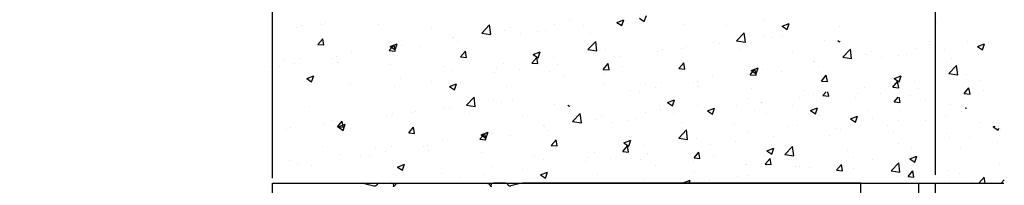
# Model space of a CAD drawing. Units: millimetres. Extents: x -6431 to -4647, y -161 to 1101.
# Drawn here: x -4840 to -4721, y 644 to 664 of the extents above; entities that cross this region are included whole.
import ezdxf

# ---------------------------------------------------------------- set-up
doc = ezdxf.new("R2010")
doc.units = ezdxf.units.MM
doc.header["$PDSIZE"] = -1
doc.layers.add('02_Bemassung', color=4, linetype='Continuous')
doc.layers.add('05_Schraffur', color=1, linetype='Continuous')
doc.dimstyles.new('Dorma', dxfattribs={"dimtxt": 6, "dimasz": 3.5, "dimexe": 1, "dimexo": 1, "dimgap": 1.5, "dimtad": 1, "dimdec": 0, "dimzin": 9, "dimtxsty": 'Standard', "dimcen": 0.09, "dimclrd": 4, "dimclre": 4, "dimclrt": 4, "dimadec": 0, "dimazin": 2, "dimtp": 0.1, "dimtm": 0.1, "dimtfac": 1, "dimtdec": 0, "dimtmove": 0, "dimatfit": 3, "dimfxl": 1, "dimtolj": 1, "dimtzin": 0, "dimarcsym": 0})

# ---------------------------------------------------------------- blocks, each defined once
blk = doc.blocks.new('257850')
at = {"color": 40, "linetype": 'Continuous', "lineweight": 30}
for p, q in [((3030.39, 1873.38), (3030.39, 1910.37)), ((3030.39, 1910.37), (3041.21, 1910.37)), ((3041.49, 1910.34), (3042.64, 1910.06)), ((3043.23, 1910.37), (3044.73, 1910.37)), ((3058.56, 1910.37), (3057.06, 1910.37)), ((3060.3, 1910.34), (3059.14, 1910.06)), ((3101.39, 1910.37), (3060.57, 1910.37)), ((3101.39, 1896.38), (3101.39, 1910.37)), ((3108.39, 1896.38), (3108.39, 1910.37)), ((3108.39, 1910.37), (3110.39, 1910.37)), ((3110.39, 1874.88), (3110.39, 1910.37))]:
    blk.add_line(p, q, dxfattribs=at)
at = {"color": 7, "linetype": 'Continuous', "lineweight": 30}
blk.add_line((3056.28, 1910.34), (3045.54, 1910.34), dxfattribs=at)
at = {"color": 3, "lineweight": 15}
blk.add_line((3045.54, 1910.34), (3056.28, 1910.34), dxfattribs=at)
at = {"color": 40, "linetype": 'Continuous', "lineweight": 30}
for centre, radius, start, end in [((3041.21, 1909.22), 1.15, 76.1355, 90.0001), ((3042.71, 1910.35), 0.3, 256.1353, 329.0955), ((3043.25, 1910.08), 0.3, 93.4632, 156.6991), ((3056.27, 1909.84), 0.5, 22.9624, 88.0233), ((3057.05, 1910.08), 0.3, 87.9999, 202.9997), ((3058.54, 1910.08), 0.3, 23.3023, 86.5367), ((3059.07, 1910.35), 0.3, 210.9032, 283.8648), ((3060.57, 1909.22), 1.15, 89.9999, 103.8644)]:
    blk.add_arc(centre, radius, start, end, dxfattribs=at)
at = {"color": 7, "linetype": 'Continuous', "lineweight": 30}
for centre, radius, start, end in [((3044.74, 1910.08), 0.3, 337.0003, 92.0001), ((3045.54, 1909.84), 0.5, 90, 157.0005)]:
    blk.add_arc(centre, radius, start, end, dxfattribs=at)
at = {"color": 3, "lineweight": 15}
for centre, start, end in [((3045.54, 1909.84), 90, 156.9999), ((3056.28, 1909.84), 23, 90)]:
    blk.add_arc(centre, 0.5, start, end, dxfattribs=at)
blk = doc.blocks.new('Mauer')
at = {"color": 1}
for p, q in [((-3209.69, 628.1), (-3209.94, 628.83)), ((-3244.98, 627.95), (-3244.98, 627.95)), ((-3233.24, 627.54), (-3233.24, 627.54)), ((-3226.34, 627.54), (-3227.18, 627.87)), ((-3226.94, 627.14), (-3227.18, 627.86)), ((-3226.34, 627.54), (-3226.94, 627.14)), ((-3224.18, 628.18), (-3224.18, 628.18)), ((-3219.64, 627.59), (-3219.64, 627.59)), ((-3214.38, 627.76), (-3214.38, 627.76)), ((-3209.1, 628.5), (-3209.69, 628.1)), ((-3206.37, 627.99), (-3207.21, 628.31)), ((-3206.96, 627.59), (-3207.21, 628.31)), ((-3207.1, 627.93), (-3207.1, 627.93)), ((-3206.37, 627.99), (-3206.96, 627.59)), ((-3202.33, 627.62), (-3202.33, 627.62)), ((-3200.69, 628.2), (-3200.69, 628.2)), ((-3198.9, 627.75), (-3198.9, 627.75)), ((-3193.6, 627.41), (-3193.6, 627.41)), ((-3191.16, 626.53), (-3191.02, 627.67)), ((-3190.09, 626.7), (-3191.02, 627.67)), ((-3184.01, 627.4), (-3184.01, 627.4)), ((-3177.6, 627.67), (-3177.6, 627.67)), ((-3171.19, 627.94), (-3171.19, 627.94)), ((-3170.68, 627.77), (-3170.68, 627.77)), ((-3168.37, 627.62), (-3168.37, 627.62)), ((-3167.68, 627.37), (-3167.68, 627.37)), ((-3226.35, 626.45), (-3226.35, 626.45)), ((-3224.14, 626.31), (-3224.14, 626.31)), ((-3221.9, 625.6), (-3221.76, 626.74)), ((-3220.83, 625.77), (-3221.76, 626.74)), ((-3203.22, 626.59), (-3203.22, 626.59)), ((-3197.78, 627.02), (-3197.78, 627.02)), ((-3196.82, 626.86), (-3196.82, 626.86)), ((-3194.78, 626.62), (-3194.78, 626.62)), ((-3192.84, 626.98), (-3192.84, 626.98)), ((-3190.09, 626.7), (-3191.15, 626.53)), ((-3190.41, 627.13), (-3190.41, 627.13)), ((-3186.6, 626.21), (-3186.6, 626.21)), ((-3249.91, 625.07), (-3250.75, 625.4)), ((-3250.51, 624.67), (-3250.75, 625.4)), ((-3250.65, 625.01), (-3250.65, 625.01)), ((-3249.91, 625.07), (-3250.51, 624.67)), ((-3248.68, 625.73), (-3248.68, 625.73)), ((-3244.24, 625.28), (-3244.24, 625.28)), ((-3244.14, 625.69), (-3244.14, 625.69)), ((-3233.27, 625.63), (-3233.3, 625.72)), ((-3233.05, 625.78), (-3233.26, 625.63)), ((-3231.43, 625.82), (-3231.43, 625.82)), ((-3225.02, 626.1), (-3225.02, 626.1)), ((-3220.83, 625.77), (-3221.9, 625.6)), ((-3218.78, 625.45), (-3218.78, 625.45)), ((-3218.08, 625.54), (-3218.08, 625.54)), ((-3214.74, 625.02), (-3214.74, 625.02)), ((-3203.96, 624.54), (-3203.83, 625.68)), ((-3202.89, 624.71), (-3203.83, 625.68)), ((-3187.2, 625.62), (-3187.2, 625.62)), ((-3186.68, 626.13), (-3186.68, 626.13)), ((-3182.65, 625.03), (-3182.65, 625.03)), ((-3180.45, 625.23), (-3180.45, 625.23)), ((-3179.04, 625.08), (-3179.88, 625.4)), ((-3179.64, 624.68), (-3179.88, 625.4)), ((-3179.64, 624.51), (-3179.5, 625.26)), ((-3179.04, 625.08), (-3179.63, 624.68)), ((-3179.6, 625.01), (-3179.6, 625.01)), ((-3178.92, 624.57), (-3179.5, 625.26)), ((-3171.03, 625.26), (-3170.89, 626.01)), ((-3170.31, 625.32), (-3171.03, 625.26)), ((-3170.31, 625.32), (-3170.89, 626.01)), ((-3245.87, 624.7), (-3245.87, 624.7)), ((-3242.45, 624.83), (-3242.45, 624.83)), ((-3241.33, 624.1), (-3241.33, 624.1)), ((-3240.36, 623.94), (-3240.36, 623.94)), ((-3237.15, 624.49), (-3237.15, 624.49)), ((-3236.39, 624.06), (-3236.39, 624.06)), ((-3234.7, 623.61), (-3234.57, 624.75)), ((-3233.63, 623.78), (-3234.7, 623.61)), ((-3233.63, 623.78), (-3234.57, 624.75)), ((-3233.96, 624.21), (-3233.96, 624.21)), ((-3227.55, 624.48), (-3227.55, 624.48)), ((-3221.15, 624.75), (-3221.15, 624.75)), ((-3214.23, 624.85), (-3214.23, 624.85)), ((-3211.92, 624.7), (-3211.92, 624.7)), ((-3211.23, 624.45), (-3211.23, 624.45)), ((-3206.75, 623.88), (-3206.75, 623.88)), ((-3204.99, 624.65), (-3204.99, 624.65)), ((-3202.89, 624.71), (-3203.96, 624.54)), ((-3196.28, 624.12), (-3197.12, 624.44)), ((-3196.88, 623.72), (-3197.12, 624.44)), ((-3196.28, 624.12), (-3196.88, 623.72)), ((-3188.24, 623.76), (-3188.1, 624.51)), ((-3187.52, 623.82), (-3188.24, 623.76)), ((-3187.52, 623.82), (-3188.1, 624.51)), ((-3179.65, 624.63), (-3179.65, 624.63)), ((-3178.92, 624.57), (-3179.63, 624.51)), ((-3174.39, 624.47), (-3174.39, 624.47)), ((-3172.6, 623.81), (-3172.6, 623.81)), ((-3247.51, 621.63), (-3247.38, 622.77)), ((-3246.44, 621.79), (-3247.38, 622.77)), ((-3246.77, 623.67), (-3246.77, 623.67)), ((-3238.32, 623.7), (-3238.32, 623.7)), ((-3230.75, 622.71), (-3230.75, 622.71)), ((-3230.23, 623.22), (-3230.23, 623.22)), ((-3230.15, 623.29), (-3230.15, 623.29)), ((-3214.58, 622.34), (-3214.44, 623.1)), ((-3213.86, 622.41), (-3214.44, 623.1)), ((-3207.1, 622.65), (-3207.1, 622.65)), ((-3205.46, 622.25), (-3205.32, 623)), ((-3204.74, 622.31), (-3205.32, 623)), ((-3199.17, 622.88), (-3199.17, 622.88)), ((-3198.76, 623.75), (-3198.76, 623.75)), ((-3196.85, 623), (-3196.71, 623.75)), ((-3196.13, 623.07), (-3196.85, 623)), ((-3196.13, 623.07), (-3196.71, 623.75)), ((-3192.7, 622.98), (-3192.7, 622.98)), ((-3185.49, 622.64), (-3185.49, 622.64)), ((-3179.09, 622.91), (-3179.09, 622.91)), ((-3172.68, 623.18), (-3172.68, 623.18)), ((-3172.07, 623.63), (-3172.07, 623.63)), ((-3168.22, 623.62), (-3168.22, 623.62)), ((-3167.53, 623.03), (-3167.53, 623.03)), ((-3166.28, 623.45), (-3166.28, 623.45)), ((-3165.61, 622.6), (-3165.61, 622.6)), ((-3164.52, 622.64), (-3164.52, 622.64)), ((-3248.54, 621.74), (-3248.54, 621.74)), ((-3246.44, 621.79), (-3247.51, 621.63)), ((-3239.83, 621.2), (-3240.67, 621.53)), ((-3240.43, 620.8), (-3240.67, 621.52)), ((-3231.79, 620.84), (-3231.65, 621.59)), ((-3231.07, 620.9), (-3231.65, 621.59)), ((-3226.2, 622.11), (-3226.2, 622.11)), ((-3223.99, 622.32), (-3223.99, 622.32)), ((-3222.58, 622.16), (-3223.43, 622.49)), ((-3223.18, 621.76), (-3223.43, 622.49)), ((-3223.2, 621.71), (-3223.2, 621.71)), ((-3223.18, 621.59), (-3223.04, 622.34)), ((-3222.58, 622.16), (-3223.18, 621.76)), ((-3222.46, 621.65), (-3223.18, 621.59)), ((-3223.15, 622.09), (-3223.15, 622.09)), ((-3222.46, 621.65), (-3223.04, 622.34)), ((-3217.93, 621.55), (-3217.93, 621.55)), ((-3213.86, 622.41), (-3214.57, 622.34)), ((-3204.74, 622.31), (-3205.46, 622.25)), ((-3204.71, 621.83), (-3204.71, 621.83)), ((-3200.1, 621.45), (-3200.1, 621.45)), ((-3198.31, 622.1), (-3198.31, 622.1)), ((-3194.62, 622.28), (-3194.62, 622.28)), ((-3191.9, 622.37), (-3191.9, 622.37)), ((-3191.62, 621.89), (-3191.62, 621.89)), ((-3186.53, 622.14), (-3186.53, 622.14)), ((-3168.96, 621.21), (-3169.8, 621.53)), ((-3169.55, 620.81), (-3169.8, 621.53)), ((-3250.3, 620.96), (-3250.3, 620.96)), ((-3242.3, 620.84), (-3242.3, 620.84)), ((-3239.83, 621.2), (-3240.43, 620.8)), ((-3240.4, 620.09), (-3240.26, 620.84)), ((-3239.68, 620.15), (-3240.26, 620.84)), ((-3231.07, 620.9), (-3231.79, 620.84)), ((-3216.23, 620.27), (-3216.23, 620.27)), ((-3216.15, 620.89), (-3216.15, 620.89)), ((-3215.62, 620.72), (-3215.62, 620.72)), ((-3211.77, 620.7), (-3211.77, 620.7)), ((-3209.82, 620.54), (-3209.82, 620.54)), ((-3204.84, 620.66), (-3204.84, 620.66)), ((-3193.1, 620.25), (-3193.1, 620.25)), ((-3186.2, 620.25), (-3187.04, 620.57)), ((-3186.8, 619.85), (-3187.04, 620.57)), ((-3186.2, 620.25), (-3186.8, 619.85)), ((-3184.04, 620.89), (-3184.04, 620.89)), ((-3180.3, 621.24), (-3180.3, 621.24)), ((-3179.5, 620.29), (-3179.5, 620.29)), ((-3174.24, 620.47), (-3174.24, 620.47)), ((-3168.96, 621.21), (-3169.55, 620.81)), ((-3250.65, 619.73), (-3250.65, 619.73)), ((-3249, 619.33), (-3248.86, 620.08)), ((-3248.29, 619.4), (-3249, 619.33)), ((-3248.29, 619.4), (-3248.86, 620.08)), ((-3242.72, 619.97), (-3242.72, 619.97)), ((-3241.85, 619.18), (-3241.85, 619.18)), ((-3239.68, 620.15), (-3240.4, 620.09)), ((-3238.17, 619.37), (-3238.17, 619.37)), ((-3236.24, 620.07), (-3236.24, 620.07)), ((-3235.45, 619.45), (-3235.45, 619.45)), ((-3231.95, 619.07), (-3231.85, 619.61)), ((-3231.24, 619.14), (-3231.95, 619.07)), ((-3231.24, 619.14), (-3231.62, 619.6)), ((-3230.08, 619.22), (-3230.08, 619.22)), ((-3229.04, 619.72), (-3229.04, 619.72)), ((-3222.63, 620), (-3222.63, 620)), ((-3211.07, 620.12), (-3211.07, 620.12)), ((-3209.15, 619.69), (-3209.15, 619.69)), ((-3208.07, 619.72), (-3208.07, 619.72)), ((-3248.26, 618.91), (-3248.26, 618.91)), ((-3246.61, 618.08), (-3246.61, 618.08)), ((-3243.65, 618.53), (-3243.65, 618.53)), ((-3240.56, 618.32), (-3240.45, 618.95)), ((-3239.84, 618.38), (-3240.56, 618.32)), ((-3239.84, 618.38), (-3240.33, 618.96)), ((-3235.17, 618.97), (-3235.17, 618.97)), ((-3228.4, 618.91), (-3228.4, 618.91)), ((-3227.59, 617.97), (-3227.59, 617.97)), ((-3223.86, 618.31), (-3223.86, 618.31)), ((-3223.85, 618.32), (-3223.85, 618.32)), ((-3222.24, 618.8), (-3222.24, 618.8)), ((-3220.85, 617.92), (-3220.85, 617.92)), ((-3216.08, 617.95), (-3216.08, 617.95)), ((-3212.5, 618.29), (-3213.34, 618.62)), ((-3213.1, 617.89), (-3213.34, 618.62)), ((-3212.5, 618.29), (-3213.1, 617.89)), ((-3211.54, 617.91), (-3211.54, 617.91)), ((-3200.67, 617.85), (-3200.7, 617.94)), ((-3200.45, 618), (-3200.66, 617.85)), ((-3198.83, 618.05), (-3198.83, 618.05)), ((-3193.75, 618.67), (-3193.75, 618.67)), ((-3192.42, 618.32), (-3192.42, 618.32)), ((-3191.54, 618.53), (-3191.54, 618.53)), ((-3189.3, 617.82), (-3189.16, 618.96)), ((-3188.23, 617.99), (-3189.3, 617.82)), ((-3188.23, 617.99), (-3189.16, 618.96)), ((-3248.45, 617.63), (-3248.57, 617.62)), ((-3248.45, 617.63), (-3248.48, 617.67)), ((-3248.39, 617.74), (-3248.39, 617.74)), ((-3247.95, 617.17), (-3247.95, 617.17)), ((-3246.04, 616.76), (-3246.04, 616.76)), ((-3240.55, 617.31), (-3240.55, 617.31)), ((-3236.65, 617.33), (-3236.65, 617.33)), ((-3234.56, 616.33), (-3235.4, 616.66)), ((-3235.16, 615.93), (-3235.4, 616.65)), ((-3230.86, 616.69), (-3230.86, 616.69)), ((-3229.75, 617.33), (-3230.59, 617.65)), ((-3230.35, 616.93), (-3230.59, 617.65)), ((-3229.75, 617.33), (-3230.34, 616.93)), ((-3224.45, 616.96), (-3224.45, 616.96)), ((-3223.04, 617.38), (-3223.04, 617.38)), ((-3217.31, 617.29), (-3218.15, 617.62)), ((-3217.91, 616.89), (-3218.15, 617.62)), ((-3218.05, 617.23), (-3218.05, 617.23)), ((-3217.31, 617.29), (-3217.91, 616.89)), ((-3217.79, 617.55), (-3217.79, 617.55)), ((-3213.27, 616.92), (-3213.27, 616.92)), ((-3211.64, 617.5), (-3211.64, 617.5)), ((-3209.85, 617.05), (-3209.85, 617.05)), ((-3204.55, 616.71), (-3204.55, 616.71)), ((-3202.1, 615.83), (-3201.97, 616.97)), ((-3201.04, 616), (-3201.97, 616.97)), ((-3194.95, 616.7), (-3194.95, 616.7)), ((-3188.55, 616.97), (-3188.55, 616.97)), ((-3186.18, 617.67), (-3186.18, 617.67)), ((-3185.48, 617.76), (-3185.48, 617.76)), ((-3182.14, 617.25), (-3182.14, 617.25)), ((-3181.63, 617.07), (-3181.63, 617.07)), ((-3179.32, 616.92), (-3179.32, 616.92)), ((-3178.63, 616.68), (-3178.63, 616.68)), ((-3169.33, 617.79), (-3169.33, 617.79)), ((-3251.8, 615.37), (-3252.04, 615.46)), ((-3250.08, 615.88), (-3250.08, 615.88)), ((-3243.67, 616.15), (-3243.67, 616.15)), ((-3240.37, 616.17), (-3240.37, 616.17)), ((-3239.04, 615.56), (-3239.04, 615.56)), ((-3237.26, 616.42), (-3237.26, 616.42)), ((-3235.83, 615.57), (-3235.83, 615.57)), ((-3234.56, 616.33), (-3235.16, 615.93)), ((-3234.39, 616.47), (-3234.39, 616.47)), ((-3228.16, 615.57), (-3228.16, 615.57)), ((-3220.58, 615.62), (-3220.58, 615.62)), ((-3214.17, 615.89), (-3214.17, 615.89)), ((-3208.73, 616.32), (-3208.73, 616.32)), ((-3207.76, 616.16), (-3207.76, 616.16)), ((-3205.73, 615.93), (-3205.73, 615.93)), ((-3203.79, 616.28), (-3203.79, 616.28)), ((-3201.04, 616), (-3202.1, 615.83)), ((-3201.36, 616.43), (-3201.36, 616.43)), ((-3197.55, 615.51), (-3197.55, 615.51)), ((-3172.74, 615.35), (-3173.58, 615.67)), ((-3173.34, 614.94), (-3173.58, 615.67)), ((-3173.37, 615.32), (-3173.23, 616.07)), ((-3172.65, 615.38), (-3173.23, 616.07)), ((-3173.09, 616.02), (-3173.09, 616.02)), ((-3171.97, 616.11), (-3171.97, 616.11)), ((-3171.05, 615.68), (-3171.05, 615.68)), ((-3252.7, 614.99), (-3252.7, 614.99)), ((-3252.61, 614.27), (-3252.61, 614.27)), ((-3252.4, 614.97), (-3252.48, 615.19)), ((-3251.8, 615.37), (-3252.4, 614.97)), ((-3246.2, 614.54), (-3246.2, 614.54)), ((-3239.79, 614.81), (-3239.79, 614.81)), ((-3233.39, 615.08), (-3233.39, 615.08)), ((-3232.82, 615.18), (-3232.82, 615.18)), ((-3232.04, 614.36), (-3232.04, 614.36)), ((-3226.98, 615.35), (-3226.98, 615.35)), ((-3222.1, 614.8), (-3222.1, 614.8)), ((-3214.91, 613.85), (-3214.78, 614.99)), ((-3213.84, 614.01), (-3214.78, 614.99)), ((-3198.15, 614.93), (-3198.15, 614.93)), ((-3197.63, 615.44), (-3197.63, 615.44)), ((-3193.6, 614.33), (-3193.6, 614.33)), ((-3191.39, 614.54), (-3191.39, 614.54)), ((-3189.99, 614.38), (-3190.83, 614.71)), ((-3190.58, 613.98), (-3190.83, 614.71)), ((-3190.58, 613.81), (-3190.44, 614.56)), ((-3189.99, 614.38), (-3190.58, 613.98)), ((-3190.55, 614.31), (-3190.55, 614.31)), ((-3189.86, 613.87), (-3190.44, 614.56)), ((-3181.98, 614.57), (-3181.84, 615.32)), ((-3181.26, 614.63), (-3181.98, 614.57)), ((-3181.26, 614.63), (-3181.84, 615.32)), ((-3172.65, 615.38), (-3173.37, 615.32)), ((-3172.74, 615.35), (-3173.34, 614.94)), ((-3167.02, 615.25), (-3167.02, 615.25)), ((-3166.5, 615.08), (-3166.5, 615.08)), ((-3252.34, 613.43), (-3252.34, 613.43)), ((-3248.92, 614.13), (-3248.92, 614.13)), ((-3246.47, 614.09), (-3246.47, 614.09)), ((-3240.41, 613.32), (-3240.41, 613.32)), ((-3225.24, 614.18), (-3225.24, 614.18)), ((-3225.05, 613.16), (-3225.05, 613.16)), ((-3220.7, 613.58), (-3220.7, 613.58)), ((-3217.7, 613.18), (-3217.7, 613.18)), ((-3215.94, 613.96), (-3215.94, 613.96)), ((-3213.84, 614.01), (-3214.91, 613.85)), ((-3207.23, 613.42), (-3208.07, 613.75)), ((-3207.83, 613.02), (-3208.07, 613.75)), ((-3207.23, 613.42), (-3207.83, 613.02)), ((-3199.19, 613.06), (-3199.05, 613.81)), ((-3198.47, 613.12), (-3199.19, 613.06)), ((-3198.47, 613.12), (-3199.05, 613.81)), ((-3190.6, 613.93), (-3190.6, 613.93)), ((-3189.86, 613.87), (-3190.58, 613.81)), ((-3185.33, 613.77), (-3185.33, 613.77)), ((-3183.55, 613.11), (-3183.55, 613.11)), ((-3247.8, 612.83), (-3247.8, 612.83)), ((-3244.79, 612.43), (-3244.79, 612.43)), ((-3241.92, 612.92), (-3241.92, 612.92)), ((-3234.25, 612.47), (-3234.25, 612.47)), ((-3227.72, 611.86), (-3227.58, 613)), ((-3226.65, 612.03), (-3227.72, 611.86)), ((-3226.65, 612.03), (-3227.58, 613)), ((-3224.48, 612.46), (-3225.32, 612.78)), ((-3225.07, 612.06), (-3225.32, 612.78)), ((-3224.48, 612.46), (-3225.07, 612.06)), ((-3218.05, 611.96), (-3218.05, 611.96)), ((-3216.4, 611.55), (-3216.27, 612.31)), ((-3215.69, 611.62), (-3216.26, 612.31)), ((-3210.12, 612.19), (-3210.12, 612.19)), ((-3209.7, 613.06), (-3209.7, 613.06)), ((-3207.8, 612.31), (-3207.66, 613.06)), ((-3207.08, 612.37), (-3207.8, 612.31)), ((-3207.08, 612.37), (-3207.66, 613.06)), ((-3203.64, 612.29), (-3203.64, 612.29)), ((-3196.44, 611.95), (-3196.44, 611.95)), ((-3190.04, 612.22), (-3190.04, 612.22)), ((-3183.63, 612.49), (-3183.63, 612.49)), ((-3183.02, 612.94), (-3183.02, 612.94)), ((-3179.17, 612.93), (-3179.17, 612.93)), ((-3178.47, 612.34), (-3178.47, 612.34)), ((-3177.22, 612.76), (-3177.22, 612.76)), ((-3176.55, 611.91), (-3176.55, 611.91)), ((-3175.47, 611.94), (-3175.47, 611.94)), ((-3172.94, 612.03), (-3172.94, 612.03)), ((-3170.82, 613.03), (-3170.82, 613.03)), ((-3252.56, 610.99), (-3252.56, 610.99)), ((-3241.72, 611.5), (-3242.56, 611.82)), ((-3242.32, 611.1), (-3242.56, 611.82)), ((-3241.72, 611.5), (-3242.32, 611.1)), ((-3240.52, 609.88), (-3240.39, 611.01)), ((-3239.46, 610.04), (-3240.39, 611.01)), ((-3237.22, 611.44), (-3237.22, 611.44)), ((-3234.92, 611.72), (-3234.92, 611.72)), ((-3233.62, 610.05), (-3233.48, 610.8)), ((-3232.9, 610.11), (-3233.48, 610.8)), ((-3232.67, 610.84), (-3232.67, 610.84)), ((-3228.01, 611.57), (-3228.01, 611.57)), ((-3225.01, 610.8), (-3224.87, 611.55)), ((-3224.29, 610.86), (-3225.01, 610.8)), ((-3224.29, 610.86), (-3224.87, 611.55)), ((-3222.06, 610.86), (-3222.06, 610.86)), ((-3221.95, 610.81), (-3221.95, 610.81)), ((-3215.69, 611.62), (-3216.4, 611.55)), ((-3215.66, 611.13), (-3215.66, 611.13)), ((-3211.05, 610.75), (-3211.05, 610.75)), ((-3209.25, 611.4), (-3209.25, 611.4)), ((-3205.57, 611.59), (-3205.57, 611.59)), ((-3202.85, 611.67), (-3202.85, 611.67)), ((-3202.57, 611.19), (-3202.57, 611.19)), ((-3197.48, 611.44), (-3197.48, 611.44)), ((-3179.9, 610.51), (-3180.74, 610.84)), ((-3180.5, 610.11), (-3180.74, 610.84)), ((-3169.55, 610.71), (-3169.55, 610.71)), ((-3167.89, 610.94), (-3167.89, 610.94)), ((-3166.88, 611.26), (-3166.88, 611.26)), ((-3247.69, 609.78), (-3247.69, 609.78)), ((-3246.32, 610.09), (-3246.32, 610.09)), ((-3242.23, 609.29), (-3242.09, 610.05)), ((-3241.51, 609.36), (-3242.09, 610.05)), ((-3241.28, 610.05), (-3241.28, 610.05)), ((-3239.46, 610.04), (-3240.52, 609.88)), ((-3234.88, 610.32), (-3234.88, 610.32)), ((-3232.9, 610.11), (-3233.62, 610.05)), ((-3229.67, 610.44), (-3229.67, 610.44)), ((-3228.47, 610.59), (-3228.47, 610.59)), ((-3227.92, 610.52), (-3227.92, 610.52)), ((-3215.79, 609.96), (-3215.79, 609.96)), ((-3204.05, 609.55), (-3204.05, 609.55)), ((-3197.15, 609.55), (-3197.99, 609.88)), ((-3197.75, 609.15), (-3197.99, 609.88)), ((-3197.15, 609.55), (-3197.75, 609.15)), ((-3194.99, 610.19), (-3194.99, 610.19)), ((-3191.25, 610.54), (-3191.25, 610.54)), ((-3190.45, 609.6), (-3190.45, 609.6)), ((-3185.19, 609.78), (-3185.19, 609.78)), ((-3179.9, 610.51), (-3180.5, 610.11)), ((-3252.74, 608.55), (-3253.13, 608.96)), ((-3165.13, 608.55), (-3253.07, 608.55)), ((-3250.83, 608.55), (-3250.69, 609.29)), ((-3250.11, 608.6), (-3250.75, 608.55)), ((-3250.11, 608.6), (-3250.69, 609.29)), ((-3249.19, 608.7), (-3249.19, 608.7)), ((-3246.5, 608.72), (-3246.5, 608.72)), ((-3241.51, 609.36), (-3242.22, 609.29)), ((-3240.26, 609.32), (-3240.26, 609.32)), ((-3222.09, 609.45), (-3222.09, 609.45)), ((-3220.92, 609.32), (-3220.92, 609.32)), ((-3217.54, 608.85), (-3217.54, 608.85)), ((-3214.39, 608.59), (-3215.23, 608.91)), ((-3215.11, 608.55), (-3215.23, 608.91)), ((-3214.39, 608.59), (-3214.46, 608.55)), ((-3209.56, 609.06), (-3209.56, 609.06)), ((-3187.44, 609.2), (-3187.44, 609.2)), ((-3179.03, 608.93), (-3179.03, 608.93))]:
    blk.add_line(p, q, dxfattribs=at)
at = {"layer": '05_Schraffur'}
blk.add_line((-3164.83, 609.18), (-3164.83, 647.69), dxfattribs=at)
blk = doc.blocks.new('Fahrflügel geöffnet Komplett 2')
blk.add_blockref('257850', (-7839.41, -1299.02))
at = {"layer": '02_Bemassung', "color": 0, "xscale": -1}
blk.add_blockref('Mauer', (-7973.84, 2.81), dxfattribs=at)
blk = doc.blocks.new('*D121')
at = {"layer": '02_Bemassung', "color": 4, "lineweight": -2, "transparency": 16777216}
for p, q in [((-4874.46, 687.17), (-4874.46, 699.67)), ((-4870.96, 698.67), (-4732.52, 698.67)), ((-4729.02, 644.76), (-4729.02, 699.67))]:
    blk.add_line(p, q, dxfattribs=at)
at = {"layer": '02_Bemassung', "color": 4, "transparency": 16777216}
for points in [[(-4870.96, 699.25), (-4870.96, 698.09), (-4874.46, 698.67)], [(-4732.52, 699.25), (-4732.52, 698.09), (-4729.02, 698.67)]]:
    blk.add_solid(points, dxfattribs=at)
at = {"layer": 'Defpoints', "color": 0, "transparency": 16777216}
for p in [(-4729.02, 698.67), (-4874.46, 686.17), (-4729.02, 643.76)]:
    blk.add_point(p, dxfattribs=at)
at = {"layer": '02_Bemassung', "color": 4, "transparency": 16777216, "insert": (-4800.49, 703.17), "char_height": 6, "attachment_point": 5}
blk.add_mtext('\\A1;a', dxfattribs=at)

msp = doc.modelspace()

# ---------------------------------------------------------------- block references
at = {"layer": '02_Bemassung', "color": 0}
msp.add_blockref('Fahrflügel geöffnet Komplett 2', (0, 32.4), dxfattribs=at)

# ---------------------------------------------------------------- dimensions: what is measured, and where the dimension line sits
dim = msp.add_linear_dim(base=(-4729.02, 698.67), p1=(-4874.46, 686.17), p2=(-4729.02, 643.76), text='a', dimstyle='Dorma', dxfattribs=at)
dim.commit()
dim.dimension.update_dxf_attribs({"geometry": '*D121', "text_midpoint": (-4800.49, 698.67), "dimtype": 160})

doc.saveas('drawing.dxf')
